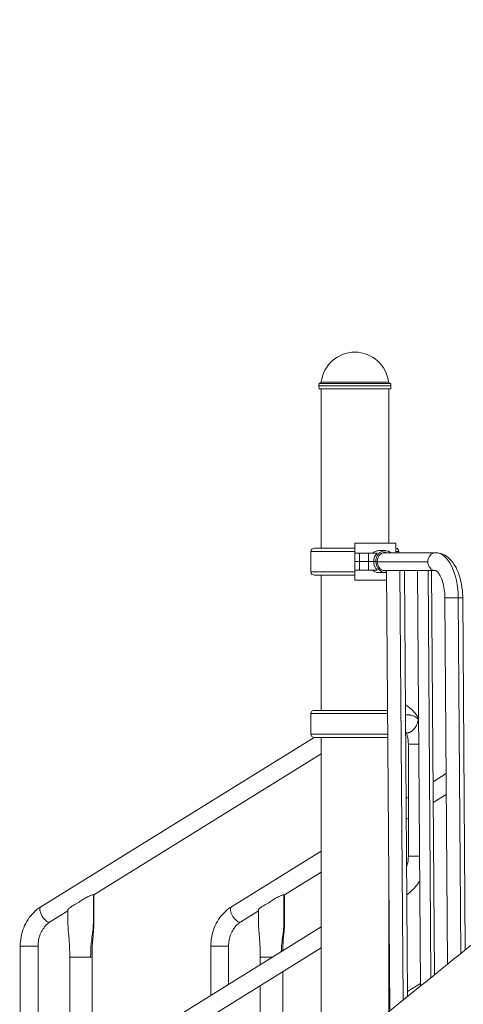
# Model space of a CAD drawing. Extents: x 108474 to 133674, y -30653 to 22807.
# Drawn here: x 112966 to 113799, y 8988 to 10838 of the extents above; entities that cross this region are included whole.
import ezdxf

# ---------------------------------------------------------------- set-up
doc = ezdxf.new("R2010")
doc.units = 0
doc.header["$MEASUREMENT"] = 0
doc.header["$PDMODE"] = 1
doc.layers.get('0').update_dxf_attribs({"linetype": 'CONTINUOUS'})
doc.layers.get('DefPoints').update_dxf_attribs({"linetype": 'CONTINUOUS'})
for name, color, linetype, lineweight in [('FRAM3', 1, 'CONTINUOUS', 50), ('外形線', 7, 'CONTINUOUS', 18), ('寸法線', 3, 'CONTINUOUS', 18)]:
    doc.layers.add(name, color=color, linetype=linetype, lineweight=lineweight)
doc.styles.get("Standard").update_dxf_attribs({"font": 'TXT.SHX', "bigfont": 'bigfont.shx'})
doc.dimstyles.new('60ベース', dxfattribs={"dimscale": 60, "dimtxt": 3, "dimasz": 3, "dimexe": 0, "dimexo": 1, "dimgap": 1, "dimtad": 3, "dimdec": 1, "dimdsep": 46, "dimtxsty": 'Standard', "dimblk": 'DOTSMALL', "dimcen": 0, "dimclrd": 256, "dimclre": 256, "dimclrt": 7, "dimadec": 3, "dimazin": 2, "dimtfac": 1, "dimtdec": 1, "dimtix": 1, "dimtmove": 2, "dimatfit": 2, "dimldrblk": 'OPEN', "dimfxl": 0, "dimtolj": 1, "dimlwd": -1, "dimlwe": -1, "dimarcsym": 0})

# ---------------------------------------------------------------- blocks, each defined once
blk = doc.blocks.new('_DotSmall')
at = {"layer": 'FRAM3', "color": 0, "const_width": 0.5}
blk.add_lwpolyline([(-0.0625, 0, 1), (0.0625, 0, 1)], format="xyb", close=True, dxfattribs=at)
blk = doc.blocks.new('*D178')
at = {"layer": 'DefPoints', "color": 0}
for p in [(113595.4, 13350), (113595.4, 12922), (112157.8, 7889.6)]:
    blk.add_point(p, dxfattribs=at)
at = {"layer": '寸法線'}
for p, q in [((112157.8, 7949.6), (112157.8, 13350)), ((112157.8, 13350), (113595.4, 13350)), ((113595.4, 12982), (113595.4, 13350))]:
    blk.add_line(p, q, dxfattribs=at)
at = {"layer": '寸法線', "xscale": 180, "yscale": 180, "zscale": 180, "rotation": 180}
blk.add_blockref('_DotSmall', (112157.8, 13350), dxfattribs=at)
at = {"layer": '寸法線', "xscale": 180, "yscale": 180, "zscale": 180}
blk.add_blockref('_DotSmall', (113595.4, 13350), dxfattribs=at)
at = {"layer": '寸法線', "color": 7, "insert": (112786, 13500), "char_height": 180, "attachment_point": 5}
blk.add_mtext('\\A1;(1437.5)', dxfattribs=at)
blk = doc.blocks.new('_OPEN')
at = {"color": 0, "linetype": 'ByBlock'}
for p, q in [((-1, 0.167), (0, 0)), ((0, 0), (-1, -0.167)), ((0, 0), (-1, 0))]:
    blk.add_line(p, q, dxfattribs=at)
blk = doc.blocks.new('*D192')
at = {"layer": 'DefPoints', "color": 0}
for p in [(116868, 13261.7), (111850, 7788), (112324.2, 7788)]:
    blk.add_point(p, dxfattribs=at)
at = {"layer": '寸法線'}
for p, q in [((116808, 13261.7), (111850, 13261.7)), ((111850, 13261.7), (111850, 7788)), ((112264.2, 7788), (111850, 7788))]:
    blk.add_line(p, q, dxfattribs=at)
at = {"layer": '寸法線', "xscale": 180, "yscale": 180, "zscale": 180}
for p, rotation in [((111850, 13261.7), 90), ((111850, 7788), 270)]:
    blk.add_blockref('_DotSmall', p, dxfattribs=dict(at, rotation=rotation))
at = {"layer": '寸法線', "color": 7, "insert": (111700, 10524.9), "char_height": 180, "attachment_point": 5, "rotation": 90}
blk.add_mtext('\\A1;(5470)', dxfattribs=at)

msp = doc.modelspace()

# ---------------------------------------------------------------- linework, layer by layer
at = {"layer": '外形線', "extrusion": (0, 1, 0)}
for p, q in [((113528.021, 10154.681), (113527.866, 10150.237)), ((113528.064, 10144.576), (113527.866, 10150.237)), ((113532.231, 10157.111), (113528.021, 10154.681)), ((113531.857, 9845.398), (113531.857, 10144.576)), ((113532.231, 10157.112), (113658.484, 10157.112)), ((113658.484, 10157.111), (113662.694, 10154.681)), ((113658.857, 9854.962), (113658.857, 10144.576)), ((113662.651, 10144.576), (113662.849, 10150.237)), ((113662.694, 10154.681), (113662.849, 10150.237)), ((113595.357, 9845.398), (113519.187, 9845.398)), ((113672.347, 9854.962), (113595.357, 9854.962)), ((113595.357, 9835.912), (113595.357, 9854.962)), ((113672.347, 9854.962), (113672.347, 9836.737)), ((113595.357, 9839.141), (113512.851, 9839.141)), ((113512.851, 9800.893), (113512.851, 9839.141)), ((113595.357, 9835.912), (113603.694, 9835.912)), ((113595.357, 9820.037), (113595.357, 9835.912)), ((113621.042, 9835.912), (113603.694, 9835.912)), ((113603.694, 9820.037), (113603.694, 9835.912)), ((113621.042, 9835.912), (113637.118, 9835.912)), ((113621.042, 9820.037), (113621.042, 9835.912)), ((113640.347, 9840.674), (113652.507, 9840.674)), ((113746.773, 9836.737), (113648.089, 9836.737)), ((113677.863, 9839.141), (113672.347, 9839.141)), ((113677.863, 9836.737), (113677.863, 9839.141)), ((113595.357, 9820.037), (113603.694, 9820.037)), ((113595.357, 9820.037), (113595.357, 9804.162)), ((113603.694, 9820.037), (113595.357, 9820.037)), ((113621.042, 9820.037), (113603.694, 9820.037)), ((113603.694, 9820.037), (113603.694, 9804.162)), ((113603.694, 9820.037), (113621.042, 9820.037)), ((113621.042, 9820.037), (113630.666, 9820.037)), ((113621.042, 9820.037), (113621.042, 9804.162)), ((113630.666, 9820.037), (113621.042, 9820.037)), ((113634.635, 9820.037), (113630.666, 9820.037)), ((113634.635, 9820.037), (113630.666, 9820.037)), ((113637.384, 9820.037), (113634.635, 9820.037)), ((113634.635, 9820.037), (113637.384, 9820.037)), ((113732.31, 9819.899), (113637.385, 9819.899)), ((113595.357, 9800.893), (113512.851, 9800.893)), ((113519.187, 9794.636), (113595.357, 9794.636)), ((113531.857, 9540.598), (113531.857, 9794.636)), ((113595.357, 9785.112), (113595.357, 9804.162)), ((113603.694, 9804.162), (113595.357, 9804.162)), ((113603.694, 9804.162), (113621.042, 9804.162)), ((113637.118, 9804.162), (113621.042, 9804.162)), ((113640.347, 9799.399), (113652.507, 9799.399)), ((113746.773, 9803.336), (113648.089, 9803.336)), ((113660.852, 8978.155), (113654.976, 9803.218)), ((113664.711, 9803.238), (113664.71, 9803.336)), ((113685.777, 8995.972), (113680.026, 9803.336)), ((113694.079, 9002.686), (113688.377, 9803.336)), ((113718.73, 9022.618), (113713.171, 9803.244)), ((113720.619, 9803.257), (113720.619, 9803.336)), ((113738.221, 9038.38), (113732.773, 9803.336)), ((113744.718, 9043.634), (113739.307, 9803.336)), ((113595.357, 9785.112), (113655.105, 9785.112)), ((113764.465, 9752.102), (113769.369, 9063.55)), ((113789.515, 9752.221), (113794.277, 9083.648)), ((113797.865, 9752.34), (113802.58, 9090.346)), ((113656.891, 9534.341), (113512.851, 9534.341)), ((113512.851, 9496.093), (113512.851, 9534.341)), ((113656.847, 9540.598), (113519.187, 9540.598)), ((113690.31, 9531.937), (113695.708, 9531.937)), ((113657.164, 9496.093), (113512.851, 9496.093)), ((113690.548, 9498.536), (113694.762, 9498.536)), ((113518.845, 9489.846), (113005.574, 9171.524)), ((113519.187, 9489.836), (113657.208, 9489.836)), ((113531.857, 8933.97), (113531.857, 9489.836)), ((113715.495, 9476.855), (113695.743, 9476.855)), ((113695.743, 9266.338), (113695.743, 9476.855)), ((113531.857, 9458.612), (113104.932, 9193.841)), ((113766.819, 9421.641), (113742.135, 9406.332)), ((113767.097, 9382.51), (113742.413, 9367.202)), ((113695.743, 9377.561), (113691.429, 9374.885)), ((113695.743, 9338.258), (113691.707, 9335.755)), ((113531.857, 9275.922), (113363.523, 9171.524)), ((113658.857, 8974.207), (113658.857, 9258.268)), ((113695.743, 9266.338), (113716.995, 9266.338)), ((113531.857, 9236.619), (113462.881, 9193.841)), ((113658.857, 9212.2), (113659.184, 9212.402)), ((113056.214, 9163.627), (113023.179, 9143.139)), ((113414.163, 9163.627), (113381.128, 9143.139)), ((113658.857, 9172.897), (113659.463, 9173.272)), ((113096.371, 8863.356), (113531.857, 9133.437)), ((113000.135, 9097.586), (112966.734, 9097.586)), ((112966.734, 9097.586), (112966.734, 8646.351)), ((113000.135, 9097.586), (113000.135, 8676.405)), ((113100.772, 8826.783), (113531.857, 9094.134)), ((113358.084, 9097.586), (113324.683, 9097.586)), ((113324.683, 9097.586), (113324.683, 9004.951)), ((113358.084, 9097.586), (113358.084, 9025.666)), ((113070.175, 9076.541), (113059.634, 9076.541)), ((113059.634, 9076.541), (113059.634, 8724.712)), ((113098.974, 9076.541), (113070.175, 9076.541)), ((113101.798, 9076.541), (113098.974, 9076.541)), ((113101.798, 9076.541), (113101.798, 8866.722)), ((113428.124, 9076.541), (113417.583, 9076.541)), ((113417.583, 9076.541), (113417.583, 9062.566)), ((113440.116, 9076.541), (113428.124, 9076.541)), ((113459.747, 9049.413), (113459.747, 8918.036)), ((113417.583, 9023.263), (113417.583, 8906.403)), ((113694.013, 9012.009), (113718.697, 9027.318)), ((113658.857, 8990.207), (113660.758, 8991.385))]:
    msp.add_line(p, q, dxfattribs=at)
at = {"layer": '外形線', "extrusion": (1.22465e-16, 0, -1)}
for centre, radius, start, end in [((-113595.357, 10150.234), 63.5, 6.218788, 173.781212), ((-113519.187, 9839.062), 6.336, 0.720436, 90), ((-113671.528, 9839.062), 6.336, 97.427446, 179.279564), ((-113519.187, 9800.972), 6.336, 270, 359.279564), ((-113519.187, 9534.262), 6.336, 0.720436, 90), ((-113519.187, 9496.172), 6.336, 270, 359.279564)]:
    msp.add_arc(centre, radius, start, end, dxfattribs=at)
at = {"layer": '外形線'}
for centre, major_axis, ratio, start_param, end_param in [((113595.357, 10144.576), (-67.294, 0), 0.0000194, 2.804209, 6.62056896), ((113595.357, 10150.237), (-67.492, 0), 0.0000194, 3.14159198, 6.28318599), ((113595.357, 10154.681), (-67.336, 0), 0.0000194, 3.14159333, 6.28318463), ((113595.357, 10157.111), (-63.127, 0), 0.0000194, 3.14162627, 6.2831517), ((113652.507, 9820.037), (0, 20.638), 0.8660254, -0.62795474, 1.57079633), ((113652.507, 9820.037), (0, 17.462), 0.8660254, -0.29650452, 1.57079633), ((113746.773, 9820.037), (0, 16.7), 0.8660254, 0.00822361, 1.57901994), ((113746.773, 9820.037), (0, 16.7), 0.8660254, 0, 0.00822361), ((113652.507, 9820.037), (0, 20.637), 0.8660254, 1.57079633, 3.28162068), ((113652.507, 9820.037), (0, 17.462), 0.8660254, 1.57079633, 3.30576585), ((113746.773, 9820.037), (0, 16.7), 0.8660254, 1.57901994, 3.14159265), ((113671.676, 9803.337), (13.932, 0.099), 0.00411176, 2.09930943, 5.23104415), ((113652.507, 9820.037), (0, 17.462), 0.8660254, 3.42289714, 3.43809717), ((113652.507, 9820.037), (0, 20.637), 0.8660254, 3.76934045, 3.7695474), ((113014.376, 9157.332), (-8.802, 14.193), 0.44048694, 0, 3.14159265), ((113372.325, 9157.332), (-8.802, 14.193), 0.44048694, 0, 3.14159265)]:
    msp.add_ellipse(centre, major_axis=major_axis, ratio=ratio, start_param=start_param, end_param=end_param, dxfattribs=at)
at = {"layer": '外形線', "extrusion": (1.22465e-16, -5.47382e-48, -1)}
msp.add_ellipse((113595.357, 10144.576), major_axis=(63.5, 0), ratio=0.0000194, start_param=3.18048746, end_param=6.2442905, dxfattribs=at)
at = {"layer": '外形線', "extrusion": (1.22465e-16, -9.72346e-63, -1)}
msp.add_ellipse((113648.539, 9820.037), major_axis=(0, 20.638), ratio=0.8660254, start_param=-1.57079633, end_param=-0.69315991, dxfattribs=at)
at = {"layer": '外形線', "extrusion": (1.22465e-16, 1.92593e-33, -1)}
msp.add_ellipse((113747.256, 9752.221), major_axis=(-0.803, 84.515), ratio=0.49998309, start_param=0.00474781, end_param=1.57554414, dxfattribs=at)
at = {"layer": '外形線', "extrusion": (1.22465e-16, 0, -1)}
for centre, major_axis, ratio, start_param, end_param in [((113648.539, 9820.037), (0, 20.638), 0.8660254, 3.83475256, 4.71238898), ((113726.239, 9803.337), (-13.068, -0.093), 0.00411176, 4.19405954, 7.32514281), ((113781.165, 9752.221), (-16.7, -0.119), 0.00411176, 4.18880485, 6.28318531)]:
    msp.add_ellipse(centre, major_axis=major_axis, ratio=ratio, start_param=start_param, end_param=end_param, dxfattribs=at)
at = {"layer": '外形線', "extrusion": (1.22465e-16, -9.62965e-34, -1)}
msp.add_ellipse((113671.676, 9803.337), major_axis=(-16.7, -0.119), ratio=0.00411176, start_param=4.19291669, end_param=7.32628566, dxfattribs=at)
at = {"layer": '外形線', "extrusion": (1.22465e-16, -2.11852e-33, -1)}
msp.add_ellipse((113726.239, 9803.337), major_axis=(-11.239, -0.08), ratio=0.00411176, start_param=4.19491455, end_param=7.3242878, dxfattribs=at)
at = {"layer": '外形線', "extrusion": (1.22465e-16, 3.85186e-34, -1)}
msp.add_ellipse((113781.165, 9752.221), major_axis=(-16.7, -0.119), ratio=0.00411176, start_param=3.14159265, end_param=4.18880485, dxfattribs=at)
at = {"layer": '外形線'}
for points, knots in [([(113628.397, 9835.912), (113629.863, 9837.198), (113631.543, 9838.297), (113635.627, 9840.152), (113638.092, 9840.674), (113640.347, 9840.674)], [3.149145143, 3.149145143, 3.149145143, 3.149145143, 3.382166111, 3.382166111, 3.689612308, 3.689612308, 3.689612308, 3.689612308]), ([(113746.773, 9836.737), (113751.538, 9836.737), (113756.266, 9835.688), (113765.386, 9831.767), (113769.649, 9828.719), (113778.135, 9820.482), (113782.029, 9814.912), (113788.522, 9802.524), (113791.112, 9795.681), (113795.079, 9781.121), (113796.449, 9773.405), (113797.611, 9761.161), (113797.834, 9756.751), (113797.865, 9752.34)], [4.71238898, 4.71238898, 4.71238898, 4.71238898, 4.92474384, 4.92474384, 5.16697551, 5.16697551, 5.48113477, 5.48113477, 5.79529404, 5.79529404, 6.1094533, 6.1094533, 6.28318531, 6.28318531, 6.28318531, 6.28318531]), ([(113640.347, 9799.399), (113638.092, 9799.399), (113635.627, 9799.922), (113631.543, 9801.776), (113629.863, 9802.875), (113628.397, 9804.162)], [3.689612308, 3.689612308, 3.689612308, 3.689612308, 3.997058504, 3.997058504, 4.230079472, 4.230079472, 4.230079472, 4.230079472]), ([(113746.773, 9803.336), (113746.826, 9803.336), (113747.08, 9803.422), (113749.173, 9802.068), (113750.663, 9800.778), (113753.775, 9796.696), (113755.365, 9794.068), (113758.415, 9787.475), (113759.861, 9783.441), (113762.288, 9774.264), (113763.238, 9769.073), (113764.217, 9759.888), (113764.437, 9755.995), (113764.465, 9752.102)], [4.71238898, 4.71238898, 4.71238898, 4.71238898, 5.02654825, 5.02654825, 5.29704161, 5.29704161, 5.54440611, 5.54440611, 5.80791909, 5.80791909, 6.08679272, 6.08679272, 6.28318531, 6.28318531, 6.28318531, 6.28318531]), ([(113715.146, 9525.954), (113714.68, 9526.686), (113714.204, 9527.409), (113708.799, 9535.36), (113702.782, 9541.761), (113694.063, 9548.344), (113692.146, 9549.656), (113690.175, 9550.873)], [6.916532854, 6.916532854, 6.916532854, 6.916532854, 6.948784195, 6.948784195, 7.274872157, 7.274872157, 7.363020054, 7.363020054, 7.363020054, 7.363020054]), ([(113695.708, 9531.937), (113696.456, 9531.937), (113697.202, 9531.9), (113697.947, 9531.829), (113698.455, 9531.78), (113698.963, 9531.716), (113699.47, 9531.636), (113699.977, 9531.556), (113700.483, 9531.461), (113700.981, 9531.352), (113701.977, 9531.135), (113702.949, 9530.864), (113703.9, 9530.545), (113704.85, 9530.225), (113705.779, 9529.858), (113706.687, 9529.446), (113707.595, 9529.033), (113708.485, 9528.573), (113709.338, 9528.078), (113710.19, 9527.583), (113711.009, 9527.052), (113711.795, 9526.487), (113712.189, 9526.204), (113712.574, 9525.913), (113712.951, 9525.613), (113713.139, 9525.463), (113713.326, 9525.311), (113713.51, 9525.157), (113713.602, 9525.08), (113713.694, 9525.002), (113713.785, 9524.924), (113713.876, 9524.846), (113713.968, 9524.766), (113714.057, 9524.688)], [0.0426543953, 0.0426543953, 0.0426543953, 0.0426543953, 0.0448808798, 0.0448808798, 0.0448808798, 0.0464020394, 0.0464020394, 0.0464020394, 0.047923199, 0.047923199, 0.047923199, 0.0509655183, 0.0509655183, 0.0509655183, 0.0540078376, 0.0540078376, 0.0540078376, 0.0570501569, 0.0570501569, 0.0570501569, 0.0600924761, 0.0600924761, 0.0600924761, 0.0616136358, 0.0616136358, 0.0616136358, 0.0623742156, 0.0623742156, 0.0623742156, 0.0627545055, 0.0627545055, 0.0627545055, 0.0631347954, 0.0631347954, 0.0631347954, 0.0631347954]), ([(113712.294, 9515.237), (113711.975, 9514.415), (113711.611, 9513.583), (113711.197, 9512.739), (113710.99, 9512.317), (113710.77, 9511.892), (113710.536, 9511.464), (113710.303, 9511.036), (113710.055, 9510.605), (113709.797, 9510.178), (113709.282, 9509.325), (113708.721, 9508.482), (113708.109, 9507.651), (113707.804, 9507.236), (113707.485, 9506.823), (113707.153, 9506.414), (113706.82, 9506.004), (113706.475, 9505.6), (113706.123, 9505.208), (113705.417, 9504.424), (113704.675, 9503.678), (113703.89, 9502.978), (113703.694, 9502.803), (113703.495, 9502.63), (113703.295, 9502.462), (113703.096, 9502.295), (113702.896, 9502.132), (113702.696, 9501.974), (113702.295, 9501.659), (113701.893, 9501.362), (113701.489, 9501.084), (113701.084, 9500.807), (113700.679, 9500.549), (113700.271, 9500.311), (113700.068, 9500.192), (113699.863, 9500.078), (113699.661, 9499.97), (113699.458, 9499.862), (113699.258, 9499.761), (113699.06, 9499.666), (113698.268, 9499.285), (113697.512, 9499.005), (113696.795, 9498.818), (113696.078, 9498.631), (113695.428, 9498.543), (113694.836, 9498.537), (113694.811, 9498.536), (113694.787, 9498.536), (113694.762, 9498.536)], [0.0131761833, 0.0131761833, 0.0131761833, 0.0131761833, 0.0163224688, 0.0163224688, 0.0163224688, 0.0178956116, 0.0178956116, 0.0178956116, 0.0194687544, 0.0194687544, 0.0194687544, 0.02261504, 0.02261504, 0.02261504, 0.0241881827, 0.0241881827, 0.0241881827, 0.0257613255, 0.0257613255, 0.0257613255, 0.0289076111, 0.0289076111, 0.0289076111, 0.0296941825, 0.0296941825, 0.0296941825, 0.0304807539, 0.0304807539, 0.0304807539, 0.0320538967, 0.0320538967, 0.0320538967, 0.0336270394, 0.0336270394, 0.0336270394, 0.0344136108, 0.0344136108, 0.0344136108, 0.0352001822, 0.0352001822, 0.0352001822, 0.0383464678, 0.0383464678, 0.0383464678, 0.0414927534, 0.0414927534, 0.0414927534, 0.0416238626, 0.0416238626, 0.0416238626, 0.0416238626]), ([(113714.057, 9524.688), (113714.061, 9524.604), (113714.065, 9524.517), (113714.068, 9524.431), (113714.071, 9524.345), (113714.073, 9524.258), (113714.075, 9524.171), (113714.078, 9523.997), (113714.078, 9523.821), (113714.076, 9523.643), (113714.072, 9523.287), (113714.056, 9522.924), (113714.029, 9522.554), (113713.976, 9521.814), (113713.878, 9521.047), (113713.734, 9520.251), (113713.661, 9519.853), (113713.577, 9519.448), (113713.481, 9519.036), (113713.384, 9518.624), (113713.275, 9518.207), (113713.156, 9517.788), (113712.916, 9516.949), (113712.63, 9516.099), (113712.294, 9515.237)], [-0.0000287907, -0.0000287907, -0.0000287907, -0.0000287907, 0.0003838647, 0.0003838647, 0.0003838647, 0.0007965202, 0.0007965202, 0.0007965202, 0.001621831, 0.001621831, 0.001621831, 0.0032724528, 0.0032724528, 0.0032724528, 0.0065736963, 0.0065736963, 0.0065736963, 0.008224318, 0.008224318, 0.008224318, 0.0098749398, 0.0098749398, 0.0098749398, 0.0131761833, 0.0131761833, 0.0131761833, 0.0131761833]), ([(113695.743, 9476.855), (113695.743, 9482.153), (113695.052, 9487.45), (113693.166, 9494.544), (113692.505, 9496.573), (113691.743, 9498.536)], [6.283185307, 6.283185307, 6.283185307, 6.283185307, 6.581081328, 6.581081328, 6.704266615, 6.704266615, 6.704266615, 6.704266615]), ([(113460.608, 8813.921), (113484.165, 8832.97), (113507.722, 8852.018), (113602.222, 8928.421), (113673.167, 8985.77), (113809.624, 9096.124), (113873.172, 9147.057), (113962.266, 9219.945), (113984.054, 9235.154), (114022.074, 9258.29), (114037.501, 9266.465), (114070.544, 9281.089), (114088.28, 9287.326), (114124.251, 9297.676), (114142.557, 9301.883), (114182.719, 9309.05), (114204.989, 9311.526), (114227.66, 9311.632), (114228.234, 9311.634), (114228.861, 9311.634), (114228.915, 9311.634), (114230.442, 9311.634), (114230.662, 9311.634), (114232.746, 9311.634), (114233.996, 9311.634), (114235.621, 9311.634), (114235.996, 9311.634), (114236.579, 9311.634), (114236.787, 9311.634), (114237.009, 9311.634), (114237.022, 9311.634), (114237.041, 9311.634), (114237.048, 9311.634), (114237.888, 9311.634), (114239.998, 9311.626), (114245.866, 9311.571), (114250.204, 9311.472), (114267.636, 9311.224), (114280.804, 9311.453), (114294.176, 9311.361)], [0.03775453, 0.03775453, 0.03775453, 0.03775453, 10.00000001, 10.00000001, 40.00000002, 40.00000002, 67.71051107, 67.71051107, 76.62918884, 76.62918884, 82.38046789, 82.38046789, 88.64961964, 88.64961964, 95.01564422, 95.01564422, 102.50691069, 102.50691069, 102.70163513, 102.70163513, 102.71989051, 102.71989051, 103.21990023, 103.21990023, 103.96990023, 103.96990023, 104.19490023, 104.19490023, 104.31990023, 104.31990023, 104.32771273, 104.32771273, 104.33161898, 104.33161898, 104.83162758, 104.83162758, 106.33203262, 106.33203262, 110.92089403, 110.92089403, 110.92089403, 110.92089403]), ([(113752.387, 8813.705), (113776.033, 8832.826), (113799.68, 8851.946), (113894.268, 8928.421), (113965.214, 8985.77), (114101.67, 9096.124), (114165.218, 9147.057), (114254.312, 9219.945), (114276.1, 9235.154), (114314.121, 9258.291), (114329.547, 9266.465), (114362.59, 9281.089), (114380.327, 9287.326), (114416.298, 9297.676), (114434.604, 9301.884), (114474.766, 9309.05), (114497.036, 9311.526), (114519.707, 9311.632), (114520.281, 9311.634), (114520.908, 9311.634), (114520.962, 9311.634), (114522.489, 9311.634), (114522.709, 9311.634), (114524.792, 9311.634), (114526.042, 9311.634), (114527.667, 9311.634), (114528.042, 9311.634), (114528.625, 9311.634), (114528.834, 9311.634), (114529.055, 9311.634), (114529.068, 9311.634), (114529.087, 9311.634), (114529.094, 9311.634), (114529.934, 9311.634), (114532.044, 9311.626), (114537.912, 9311.571), (114542.25, 9311.472), (114559.682, 9311.224), (114572.85, 9311.453), (114586.222, 9311.361)], [0, 0, 0, 0, 10.00000001, 10.00000001, 40.00000002, 40.00000002, 67.71047042, 67.71047042, 76.62920663, 76.62920663, 82.3805078, 82.3805078, 88.64965292, 88.64965292, 95.01568854, 95.01568854, 102.50696041, 102.50696041, 102.70168422, 102.70168422, 102.71993954, 102.71993954, 103.21994871, 103.21994871, 103.96994871, 103.96994871, 104.19494871, 104.19494871, 104.31994871, 104.31994871, 104.32776121, 104.32776121, 104.33166746, 104.33166746, 104.83167605, 104.83167605, 106.33208109, 106.33208109, 110.92094239, 110.92094239, 110.92094239, 110.92094239]), ([(113692.345, 9246.28), (113693.329, 9249.067), (113694.113, 9251.971), (113695.383, 9258.67), (113695.743, 9262.504), (113695.743, 9266.338)], [5.895747906, 5.895747906, 5.895747906, 5.895747906, 6.067602006, 6.067602006, 6.283185307, 6.283185307, 6.283185307, 6.283185307]), ([(113692.717, 9193.962), (113696.624, 9196.601), (113700.293, 9199.623), (113707.741, 9206.993), (113711.391, 9211.485), (113715.524, 9217.806), (113716.444, 9219.313), (113717.318, 9220.85)], [5.241716413, 5.241716413, 5.241716413, 5.241716413, 5.420852101, 5.420852101, 5.636435403, 5.636435403, 5.702037572, 5.702037572, 5.702037572, 5.702037572]), ([(113056.219, 9165.602), (113056.222, 9165.827), (113056.364, 9166.107), (113057.076, 9167.116), (113057.826, 9167.882), (113059.93, 9169.703), (113061.547, 9170.922), (113066.036, 9173.866), (113068.811, 9175.482), (113072.99, 9177.65), (113073.621, 9177.944), (113075.098, 9178.701), (113075.892, 9179.156), (113076.922, 9179.828), (113077.235, 9180.047), (113077.971, 9180.606), (113078.168, 9180.804), (113081.082, 9183.096), (113083.718, 9184.877), (113089.138, 9188.065), (113091.837, 9189.489), (113096.97, 9191.867), (113098.764, 9192.579), (113100.444, 9193.22), (113101.312, 9193.503), (113102.483, 9193.802), (113102.848, 9193.879), (113103.524, 9193.985), (113103.827, 9194.012), (113104.088, 9194.012)], [0.43496995, 0.43496995, 0.43496995, 0.43496995, 0.69926526, 0.69926526, 1.21595776, 1.21595776, 1.85937916, 1.85937916, 2.59112585, 2.59112585, 2.90869119, 2.90869119, 3.32722386, 3.32722386, 3.53145279, 3.53145279, 3.8617004, 3.8617004, 4.71681395, 4.71681395, 5.43369386, 5.43369386, 6.03306817, 6.03306817, 6.73712862, 6.73712862, 7.09178699, 7.09178699, 7.45805716, 7.45805716, 7.45805716, 7.45805716]), ([(113104.088, 9194.012), (113104.088, 9177.508), (113104.088, 9161.004), (113104.088, 9141.64), (113104.018, 9138.783), (113103.744, 9133.157), (113103.543, 9130.387), (113102.973, 9124.476), (113102.584, 9121.336), (113101.269, 9112.667), (113100.596, 9107.092), (113099.348, 9093.211), (113098.974, 9084.881), (113098.974, 9076.541)], [0.036478248, 0.036478248, 0.036478248, 0.036478248, 0.44125614, 0.44125614, 0.511375137, 0.511375137, 0.579587417, 0.579587417, 0.657391077, 0.657391077, 0.795449945, 0.795449945, 1, 1, 1, 1]), ([(113105.16, 9193.44), (113105.182, 9181.408), (113105.205, 9169.376), (113105.25, 9149.069), (113105.37, 9140.755), (113104.61, 9126.908), (113104.057, 9121.364), (113102.677, 9107.997), (113102.147, 9099.625), (113101.768, 9086.36), (113101.735, 9081.448), (113101.798, 9076.541)], [0, 0, 0, 0, 3.60968317, 3.60968317, 6.09202022, 6.09202022, 7.78717657, 7.78717657, 10.3104316, 10.3104316, 11.78301318, 11.78301318, 11.78301318, 11.78301318]), ([(113104.088, 9194.012), (113104.358, 9194.012), (113104.58, 9193.983), (113104.921, 9193.868), (113105.039, 9193.781), (113105.144, 9193.597), (113105.16, 9193.519), (113105.16, 9193.44)], [0.000001, 0.000001, 0.000001, 0.000001, 0.162044517, 0.162044517, 0.326289224, 0.326289224, 0.429612436, 0.429612436, 0.429612436, 0.429612436]), ([(113414.168, 9165.602), (113414.171, 9165.827), (113414.313, 9166.107), (113415.025, 9167.116), (113415.775, 9167.882), (113417.879, 9169.703), (113419.496, 9170.922), (113423.985, 9173.866), (113426.76, 9175.482), (113430.939, 9177.65), (113431.57, 9177.944), (113433.047, 9178.701), (113433.841, 9179.156), (113434.871, 9179.828), (113435.184, 9180.047), (113435.92, 9180.606), (113436.117, 9180.804), (113439.031, 9183.096), (113441.667, 9184.877), (113447.087, 9188.065), (113449.786, 9189.489), (113454.919, 9191.867), (113456.713, 9192.579), (113458.393, 9193.22), (113459.261, 9193.503), (113460.432, 9193.802), (113460.797, 9193.879), (113461.473, 9193.985), (113461.776, 9194.012), (113462.037, 9194.012)], [0.43496995, 0.43496995, 0.43496995, 0.43496995, 0.69926526, 0.69926526, 1.21595776, 1.21595776, 1.85937916, 1.85937916, 2.59112585, 2.59112585, 2.90869119, 2.90869119, 3.32722386, 3.32722386, 3.53145279, 3.53145279, 3.8617004, 3.8617004, 4.71681395, 4.71681395, 5.43369386, 5.43369386, 6.03306817, 6.03306817, 6.73712862, 6.73712862, 7.09178699, 7.09178699, 7.45805716, 7.45805716, 7.45805716, 7.45805716]), ([(113462.037, 9194.012), (113462.037, 9177.508), (113462.037, 9161.004), (113462.037, 9141.64), (113461.967, 9138.783), (113461.693, 9133.157), (113461.492, 9130.387), (113460.922, 9124.476), (113460.533, 9121.336), (113459.218, 9112.667), (113458.545, 9107.092), (113457.611, 9096.707), (113457.304, 9091.901), (113457.122, 9087.088)], [0.036478248, 0.036478248, 0.036478248, 0.036478248, 0.44125614, 0.44125614, 0.511375137, 0.511375137, 0.579587417, 0.579587417, 0.657391077, 0.657391077, 0.795449945, 0.795449945, 0.913712393, 0.913712393, 0.913712393, 0.913712393]), ([(113463.109, 9193.44), (113463.131, 9181.408), (113463.154, 9169.376), (113463.199, 9149.069), (113463.319, 9140.755), (113462.559, 9126.908), (113462.006, 9121.364), (113460.626, 9107.997), (113460.096, 9099.625), (113459.833, 9090.415), (113459.812, 9089.58), (113459.794, 9088.745)], [0, 0, 0, 0, 3.60968317, 3.60968317, 6.09202022, 6.09202022, 7.78717657, 7.78717657, 10.3104316, 10.3104316, 10.56165196, 10.56165196, 10.56165196, 10.56165196]), ([(113462.037, 9194.012), (113462.307, 9194.012), (113462.529, 9193.983), (113462.87, 9193.868), (113462.988, 9193.781), (113463.093, 9193.597), (113463.109, 9193.519), (113463.109, 9193.44)], [0.000001, 0.000001, 0.000001, 0.000001, 0.162044517, 0.162044517, 0.326289224, 0.326289224, 0.429612436, 0.429612436, 0.429612436, 0.429612436]), ([(113005.574, 9171.524), (113000.76, 9168.539), (112996.274, 9164.981), (112988.137, 9156.931), (112984.487, 9152.439), (112978.149, 9142.747), (112975.461, 9137.547), (112971.129, 9126.673), (112969.485, 9120.999), (112967.287, 9109.411), (112966.734, 9103.499), (112966.734, 9097.586)], [2.06367615, 2.06367615, 2.06367615, 2.06367615, 2.27925945, 2.27925945, 2.49484275, 2.49484275, 2.71042605, 2.71042605, 2.92600935, 2.92600935, 3.14159265, 3.14159265, 3.14159265, 3.14159265]), ([(113059.634, 9076.541), (113059.8, 9089.35), (113059.255, 9102.415), (113057.076, 9124.809), (113056.151, 9135.667), (113056.191, 9152.777), (113056.205, 9159.19), (113056.219, 9165.602)], [0, 0, 0, 0, 3.84332211, 3.84332211, 7.05281784, 7.05281784, 8.97654663, 8.97654663, 8.97654663, 8.97654663]), ([(113363.523, 9171.524), (113358.709, 9168.539), (113354.223, 9164.981), (113346.086, 9156.931), (113342.436, 9152.439), (113336.098, 9142.747), (113333.41, 9137.547), (113329.078, 9126.673), (113327.434, 9120.999), (113325.236, 9109.411), (113324.683, 9103.499), (113324.683, 9097.586)], [2.06367615, 2.06367615, 2.06367615, 2.06367615, 2.27925945, 2.27925945, 2.49484275, 2.49484275, 2.71042605, 2.71042605, 2.92600935, 2.92600935, 3.14159265, 3.14159265, 3.14159265, 3.14159265]), ([(113417.583, 9076.541), (113417.749, 9089.35), (113417.204, 9102.415), (113415.025, 9124.809), (113414.1, 9135.667), (113414.14, 9152.777), (113414.154, 9159.19), (113414.168, 9165.602)], [0, 0, 0, 0, 3.84332211, 3.84332211, 7.05281784, 7.05281784, 8.97654663, 8.97654663, 8.97654663, 8.97654663]), ([(113023.179, 9143.139), (113020.556, 9141.513), (113018.039, 9139.529), (113013.356, 9134.896), (113011.19, 9132.245), (113007.355, 9126.38), (113005.686, 9123.166), (113002.962, 9116.33), (113001.909, 9112.709), (113000.495, 9105.254), (113000.135, 9101.42), (113000.135, 9097.586)], [2.06367615, 2.06367615, 2.06367615, 2.06367615, 2.27925945, 2.27925945, 2.49484275, 2.49484275, 2.71042605, 2.71042605, 2.92600935, 2.92600935, 3.14159265, 3.14159265, 3.14159265, 3.14159265]), ([(113381.128, 9143.139), (113378.505, 9141.513), (113375.988, 9139.529), (113371.305, 9134.896), (113369.139, 9132.245), (113365.304, 9126.38), (113363.635, 9123.166), (113360.911, 9116.33), (113359.858, 9112.709), (113358.444, 9105.254), (113358.084, 9101.42), (113358.084, 9097.586)], [2.06367615, 2.06367615, 2.06367615, 2.06367615, 2.27925945, 2.27925945, 2.49484275, 2.49484275, 2.71042605, 2.71042605, 2.92600935, 2.92600935, 3.14159265, 3.14159265, 3.14159265, 3.14159265])]:
    msp.add_open_spline(points, degree=3, knots=knots, dxfattribs=at)

# ---------------------------------------------------------------- dimensions: what is measured, and where the dimension line sits
at = {"layer": '寸法線'}
dim = msp.add_linear_dim(base=(113595.357, 13350), p1=(112157.817, 7889.637), p2=(113595.357, 12922), text='(<>)', dimstyle='60ベース', dxfattribs=at)
dim.commit()
dim.dimension.update_dxf_attribs({"geometry": '*D178', "text_midpoint": (112786, 13500), "dimtype": 160})
dim = msp.add_linear_dim(base=(111850, 7788.037), p1=(116867.972, 13261.734), p2=(112324.237, 7788.037), angle=90, text='(5470)', dimstyle='60ベース', dxfattribs=at)
dim.commit()
dim.dimension.update_dxf_attribs({"geometry": '*D192', "text_midpoint": (111700, 10524.885)})

doc.saveas('drawing.dxf')
